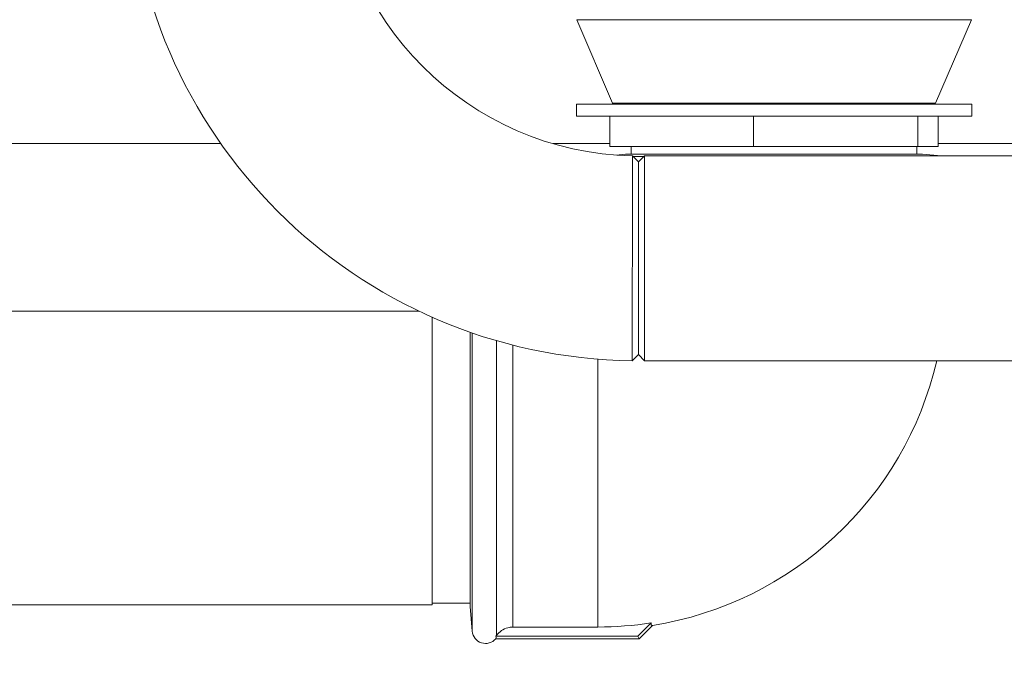
# Model space of a CAD drawing. Units: millimetres. Extents: x 5 to 415, y -14 to 292.
# Drawn here: x 219 to 229, y 224 to 231 of the extents above; entities that cross this region are included whole.
import ezdxf

# ---------------------------------------------------------------- set-up
doc = ezdxf.new("R2010")
doc.units = ezdxf.units.MM
doc.linetypes.add('PHANTOM', pattern=[12.7, 6.35, -1.27, 1.27, -1.27, 1.27, -1.27])

msp = doc.modelspace()

# ---------------------------------------------------------------- hatches: boundary and pattern name
at = {"linetype": 'Continuous', "lineweight": 0}
h = msp.add_hatch(dxfattribs=at)
h.set_pattern_fill('DIN 201 steel and steel cast iron', style=0, pattern_type=2)
h.set_pattern_definition([(45, (0, 0), (-13.4704, 13.4704), []), (45, (4.49, 2e-323), (-13.4704, 13.4704), []), (45, (8.98, 4e-323), (-13.4704, 13.4704), []), (45, (13.47, 6e-323), (-13.4704, 13.4704), [])])
edge = h.paths.add_edge_path(flags=0)
edge.add_spline(control_points=[(235.13179, 244.94202), (235.13179, 244.94202), (235.13285, 244.93998), (235.13485, 244.93613), (235.13685, 244.93229), (235.13983, 244.92658), (235.14349, 244.91955), (235.14731, 244.91221), (235.15197, 244.90328), (235.15707, 244.89349), (235.16273, 244.88264), (235.16908, 244.87049), (235.17564, 244.85792), (235.18252, 244.84474), (235.18981, 244.8308), (235.19702, 244.81702)], knot_values=[0, 0, 0, 0, 0.00061595, 0.00061595, 0.00061595, 0.00123003, 0.00123003, 0.00123003, 0.00187152, 0.00187152, 0.00187152, 0.00258268, 0.00258268, 0.00258268, 0.0033283, 0.0033283, 0.0033283, 0.0033283], weights=[1, 1, 1, 1, 1, 1, 1, 1, 1, 1, 1, 1, 1, 1, 1, 1], degree=3, periodic=0)
edge.add_spline(control_points=[(235.19702, 244.81702), (235.3942, 244.44008), (235.59438, 244.06546), (235.79505, 243.69202)], knot_values=[0.12027367, 0.12027367, 0.12027367, 0.12027367, 0.13017615, 0.13017615, 0.13017615, 0.13017615], weights=[1, 1, 1, 1], degree=3, periodic=0)
edge.add_spline(control_points=[(235.79505, 243.69202), (235.59438, 244.06546), (235.3942, 244.44008), (235.19702, 244.81702)], knot_values=[0.86982385, 0.86982385, 0.86982385, 0.86982385, 0.87972633, 0.87972633, 0.87972633, 0.87972633], weights=[1, 1, 1, 1], degree=3, periodic=0)
edge.add_spline(control_points=[(235.19702, 244.81702), (235.19341, 244.82392), (235.18976, 244.83089), (235.18632, 244.83748), (235.18303, 244.84377), (235.17986, 244.84985), (235.17702, 244.85527), (235.17447, 244.86016), (235.17214, 244.86463), (235.17022, 244.8683), (235.16839, 244.8718), (235.1669, 244.87466), (235.1659, 244.87658), (235.1649, 244.8785), (235.16436, 244.87952), (235.16436, 244.87952)], knot_values=[0, 0, 0, 0, 0.00037356, 0.00037356, 0.00037356, 0.00072964, 0.00072964, 0.00072964, 0.00105072, 0.00105072, 0.00105072, 0.001358, 0.001358, 0.001358, 0.00166622, 0.00166622, 0.00166622, 0.00166622], weights=[1, 1, 1, 1, 1, 1, 1, 1, 1, 1, 1, 1, 1, 1, 1, 1], degree=3, periodic=0)
edge.add_spline(control_points=[(235.16436, 244.87952), (235.16436, 244.87952), (235.16441, 244.87942), (235.16451, 244.87923), (235.16487, 244.87855), (235.16588, 244.8766), (235.16742, 244.87367), (235.16916, 244.87032), (235.17164, 244.86558), (235.17451, 244.86009), (235.1776, 244.85417), (235.18125, 244.84718), (235.18507, 244.83987), (235.18888, 244.83257), (235.19298, 244.82474), (235.19702, 244.81702)], knot_values=[0, 0, 0, 0, 0.00009625, 0.00009625, 0.00009625, 0.00044358, 0.00044358, 0.00044358, 0.00084008, 0.00084008, 0.00084008, 0.00126706, 0.00126706, 0.00126706, 0.00169231, 0.00169231, 0.00169231, 0.00169231], weights=[1, 1, 1, 1, 1, 1, 1, 1, 1, 1, 1, 1, 1, 1, 1, 1], degree=3, periodic=0)
edge.add_spline(control_points=[(235.19702, 244.81702), (236.84081, 241.67473), (241.29448, 234.50464), (236.59776, 217.26323), (222.75026, 216.03685), (215.99796, 217.68733), (215.47483, 217.83271)], knot_values=[0.12027367, 0.12027367, 0.12027367, 0.12027367, 0.20282438, 0.31879429, 0.46228096, 0.47454371, 0.47454371, 0.47454371, 0.47454371], weights=[1, 1, 1, 1, 1, 1, 1], degree=3, periodic=0)
edge.add_spline(control_points=[(215.47483, 217.83271), (215.46948, 217.83419), (215.4641, 217.83569), (215.45892, 217.83714), (215.45224, 217.839), (215.44575, 217.84081), (215.43997, 217.84242), (215.43438, 217.84399), (215.42931, 217.8454), (215.42517, 217.84656), (215.4211, 217.8477), (215.41783, 217.84862), (215.41565, 217.84923), (215.41347, 217.84984), (215.41233, 217.85016), (215.41233, 217.85016)], knot_values=[0, 0, 0, 0, 0.00026619, 0.00026619, 0.00026619, 0.00061149, 0.00061149, 0.00061149, 0.00094489, 0.00094489, 0.00094489, 0.001273, 0.001273, 0.001273, 0.00160146, 0.00160146, 0.00160146, 0.00160146], weights=[1, 1, 1, 1, 1, 1, 1, 1, 1, 1, 1, 1, 1, 1, 1, 1], degree=3, periodic=0)
edge.add_spline(control_points=[(215.41233, 217.85016), (215.41233, 217.85016), (215.41268, 217.85006), (215.41338, 217.84987), (215.41467, 217.8495), (215.4172, 217.8488), (215.4207, 217.84781), (215.42434, 217.8468), (215.42914, 217.84545), (215.43464, 217.84391), (215.44024, 217.84235), (215.44673, 217.84054), (215.45353, 217.83864), (215.46032, 217.83674), (215.46762, 217.83471), (215.47483, 217.83271)], knot_values=[0, 0, 0, 0, 0.00018378, 0.00018378, 0.00018378, 0.00052716, 0.00052716, 0.00052716, 0.00088364, 0.00088364, 0.00088364, 0.00124665, 0.00124665, 0.00124665, 0.00160927, 0.00160927, 0.00160927, 0.00160927], weights=[1, 1, 1, 1, 1, 1, 1, 1, 1, 1, 1, 1, 1, 1, 1, 1], degree=3, periodic=0)
edge.add_spline(control_points=[(215.47483, 217.83271), (215.89895, 217.71485), (216.32865, 217.60713), (216.76333, 217.5091)], knot_values=[0.52545629, 0.52545629, 0.52545629, 0.52545629, 0.53539805, 0.53539805, 0.53539805, 0.53539805], weights=[1, 1, 1, 1], degree=3, periodic=0)
edge.add_spline(control_points=[(216.76333, 217.5091), (216.32865, 217.60713), (215.89895, 217.71485), (215.47483, 217.83271)], knot_values=[0.46460195, 0.46460195, 0.46460195, 0.46460195, 0.47454371, 0.47454371, 0.47454371, 0.47454371], weights=[1, 1, 1, 1], degree=3, periodic=0)
edge.add_spline(control_points=[(215.47483, 217.83271), (215.46042, 217.83671), (215.44581, 217.84079), (215.43221, 217.84459), (215.41861, 217.8484), (215.40563, 217.85204), (215.39443, 217.85519), (215.38343, 217.85829), (215.37383, 217.861), (215.36656, 217.86305), (215.35955, 217.86503), (215.35451, 217.86646), (215.35193, 217.86719), (215.35053, 217.86759), (215.34983, 217.86779), (215.34983, 217.86779)], knot_values=[0, 0, 0, 0, 0.00071786, 0.00071786, 0.00071786, 0.00143646, 0.00143646, 0.00143646, 0.00214235, 0.00214235, 0.00214235, 0.00282208, 0.00282208, 0.00282208, 0.00318489, 0.00318489, 0.00318489, 0.00318489], weights=[1, 1, 1, 1, 1, 1, 1, 1, 1, 1, 1, 1, 1, 1, 1, 1], degree=3, periodic=0)
edge.add_spline(control_points=[(215.34983, 217.86779), (215.34983, 217.86779), (215.35211, 217.86714), (215.35647, 217.86591), (215.36082, 217.86467), (215.36736, 217.86283), (215.37549, 217.86053), (215.38376, 217.8582), (215.39389, 217.85534), (215.40506, 217.8522), (215.41663, 217.84895), (215.42961, 217.84532), (215.44297, 217.84158), (215.45334, 217.83869), (215.46412, 217.83568), (215.47483, 217.83271)], knot_values=[0, 0, 0, 0, 0.00065281, 0.00065281, 0.00065281, 0.00130492, 0.00130492, 0.00130492, 0.00196779, 0.00196779, 0.00196779, 0.00265472, 0.00265472, 0.00265472, 0.00318484, 0.00318484, 0.00318484, 0.00318484], weights=[1, 1, 1, 1, 1, 1, 1, 1, 1, 1, 1, 1, 1, 1, 1, 1], degree=3, periodic=0)
edge.add_spline(control_points=[(215.47483, 217.83271), (215.99796, 217.68733), (222.75026, 216.03685), (236.59776, 217.26323), (241.29448, 234.50464), (236.84081, 241.67473), (235.19702, 244.81702)], knot_values=[0.52545629, 0.52545629, 0.52545629, 0.52545629, 0.53771904, 0.68120571, 0.79717562, 0.87972633, 0.87972633, 0.87972633, 0.87972633], weights=[1, 1, 1, 1, 1, 1, 1], degree=3, periodic=0)
edge.add_spline(control_points=[(235.19702, 244.81702), (235.18894, 244.83246), (235.18076, 244.84812), (235.17314, 244.8627), (235.16551, 244.87732), (235.15821, 244.8913), (235.15204, 244.90314), (235.14631, 244.91413), (235.14138, 244.92361), (235.13789, 244.9303), (235.13483, 244.93617), (235.1328, 244.94007), (235.13209, 244.94144), (235.13189, 244.94183), (235.13179, 244.94202), (235.13179, 244.94202)], knot_values=[0, 0, 0, 0, 0.00083621, 0.00083621, 0.00083621, 0.00167583, 0.00167583, 0.00167583, 0.00245534, 0.00245534, 0.00245534, 0.00313842, 0.00313842, 0.00313842, 0.00332838, 0.00332838, 0.00332838, 0.00332838], weights=[1, 1, 1, 1, 1, 1, 1, 1, 1, 1, 1, 1, 1, 1, 1, 1], degree=3, periodic=0)

# ---------------------------------------------------------------- linework, layer by layer
at = {"color": 7, "linetype": 'Continuous', "lineweight": 15}
for p, q in [((225.04057, 231.02886), (225.40908, 230.16901)), ((228.72807, 230.16901), (229.09658, 231.02886)), ((225.03733, 230.16143), (225.03733, 230.03643)), ((229.09983, 230.16143), (225.03733, 230.16143)), ((229.09983, 230.03643), (229.09983, 230.16143)), ((229.09983, 230.03643), (225.03733, 230.03643)), ((225.38041, 229.72393), (225.38041, 230.03643)), ((226.859, 229.72393), (226.859, 230.03643)), ((228.54717, 229.72393), (228.54717, 230.03643)), ((228.75674, 229.72393), (228.75674, 230.03643)), ((221.38439, 229.75452), (219.15317, 229.75452)), ((225.38041, 229.75452), (224.79849, 229.75452)), ((226.859, 229.72393), (225.38041, 229.72393)), ((225.59983, 229.72393), (225.59983, 229.64628)), ((228.54717, 229.72393), (226.859, 229.72393)), ((228.53733, 229.64628), (228.53733, 229.72393)), ((228.75674, 229.72393), (228.54717, 229.72393)), ((230.86233, 229.75452), (228.75674, 229.75452)), ((225.54357, 229.64628), (225.44688, 229.63782)), ((228.59358, 229.64628), (225.54357, 229.64628)), ((225.73733, 229.62952), (225.67483, 229.56702)), ((230.86233, 229.62952), (225.73733, 229.62952)), ((225.73733, 229.62952), (225.73733, 228.5764)), ((228.78514, 229.62952), (228.59358, 229.64628)), ((225.67483, 228.5764), (225.67483, 229.56702)), ((225.67483, 227.58577), (225.67483, 228.5764)), ((225.73733, 228.5764), (225.73733, 227.52327)), ((223.42107, 228.03265), (218.47483, 228.03265)), ((223.55608, 227.97067), (223.55608, 225.0139)), ((223.94557, 227.81679), (223.94557, 224.99827)), ((225.67483, 227.58577), (225.73733, 227.52327)), ((225.73733, 227.52327), (238.7875, 227.52327)), ((223.55608, 225.02952), (223.94557, 225.02952)), ((218.47483, 225.0139), (223.55608, 225.0139)), ((223.94557, 224.99827), (223.96794, 224.74254)), ((225.80705, 224.82854), (225.66975, 224.69124)), ((224.38538, 224.78552), (225.25608, 224.78552)), ((225.68108, 224.6639), (225.81946, 224.80228)), ((224.20833, 224.6639), (225.68108, 224.6639)), ((224.20909, 224.69124), (224.2151, 224.69884)), ((225.66975, 224.69124), (224.20909, 224.69124)), ((225.66975, 224.69124), (225.68108, 224.6639))]:
    msp.add_line(p, q, dxfattribs=at)
at = {"color": 8, "linetype": 'PHANTOM', "lineweight": 0}
for p, q in [((229.08184, 231.02886), (225.04057, 231.02886)), ((229.09658, 231.02886), (229.08184, 231.02886)), ((225.40908, 230.16901), (228.72807, 230.16901)), ((225.73171, 229.62391), (225.61068, 229.62391)), ((223.96794, 227.80903), (223.96794, 224.74254)), ((224.2151, 224.69884), (224.2151, 227.73067)), ((224.38538, 227.68438), (224.38538, 224.78552)), ((225.25608, 227.54003), (225.25608, 224.78552))]:
    msp.add_line(p, q, dxfattribs=at)
at = {"color": 7, "linetype": 'Continuous', "lineweight": 15, "flags": 128}
for points in [[(225.67483, 229.56763), (225.64419, 229.59888), (225.61355, 229.63012)], [(225.61157, 227.52365), (225.6432, 227.5549), (225.67483, 227.58615)]]:
    msp.add_lwpolyline(points, dxfattribs=at)
at = {"color": 7, "linetype": 'Continuous', "lineweight": 15}
for centre, radius, start, end in [((225.67483, 232.7639), 5.24062, 180.691872, 269.308623), ((225.67483, 232.7639), 3.13438, 181.121674, 268.878386), ((225.42057, 230.17393), 0.0125, 203.198591, 270), ((228.71658, 230.17393), 0.0125, 270, 336.801409), ((225.25608, 228.33577), 3.57812, 279.057078, 346.875119), ((225.25608, 228.33577), 3.55025, 270, 278.927995), ((224.10492, 224.75452), 0.1375, 185, 318.757974)]:
    msp.add_arc(centre, radius, start, end, dxfattribs=at)
for points, knots in [([(215.47483, 217.83271), (215.87498, 217.72749), (216.67979, 217.51587), (217.90948, 217.26654), (219.15835, 217.06475), (220.42206, 216.91872), (221.69381, 216.8296), (222.94319, 216.80104), (224.1641, 216.83154), (225.3512, 216.91939), (226.52341, 217.06745), (227.67539, 217.27801), (228.74862, 217.54039), (229.7417, 217.84599), (230.6553, 218.18582), (231.53936, 218.57778), (232.39049, 219.02333), (233.20529, 219.52396), (233.98027, 220.08116), (234.69161, 220.6791), (235.33947, 221.31345), (235.9266, 221.9774), (236.47195, 222.68508), (236.97486, 223.43244), (237.43475, 224.21529), (237.8892, 225.10415), (238.32184, 226.10331), (238.71442, 227.21367), (239.03283, 228.35082), (239.27576, 229.50621), (239.44188, 230.6713), (239.52823, 231.81569), (239.53858, 232.93115), (239.47685, 234.01056), (239.3423, 235.06954), (239.13224, 236.10287), (238.83942, 237.16461), (238.46125, 238.25463), (237.99921, 239.3735), (237.48597, 240.47371), (236.93508, 241.56164), (236.36061, 242.64398), (235.77445, 243.72624), (235.38973, 244.45298), (235.19702, 244.81702)], [0, 0, 0, 0, 0.0266652, 0.05363093, 0.08083664, 0.10818934, 0.13559973, 0.16298423, 0.18871197, 0.21429267, 0.23967911, 0.26483487, 0.28973661, 0.31084952, 0.33177541, 0.35253048, 0.37314299, 0.39365451, 0.41412086, 0.43461275, 0.4534924, 0.47251453, 0.49169589, 0.51104033, 0.53054155, 0.55018509, 0.57535509, 0.60066328, 0.62604207, 0.65141719, 0.6767112, 0.70184702, 0.72533619, 0.74856423, 0.77148492, 0.7940848, 0.81647313, 0.84242976, 0.86840144, 0.89446793, 0.9206651, 0.94699723, 0.9734495, 1, 1, 1, 1]), ([(225.61233, 228.5764), (225.61237, 228.62142), (225.61245, 228.71043), (225.61258, 228.84601), (225.61272, 228.97935), (225.61286, 229.10789), (225.61299, 229.22247), (225.61314, 229.34219), (225.6133, 229.45782), (225.61344, 229.5569), (225.61353, 229.61311), (225.61355, 229.63734), (225.61355, 229.63012), (225.61355, 229.63012)], [0, 0, 0, 0, 0.08166916, 0.16146497, 0.2500072, 0.33603944, 0.42104514, 0.5002442, 0.62502891, 0.75021769, 0.87473723, 0.99997847, 1, 1, 1, 1]), ([(225.67483, 229.56762), (225.67483, 229.56762), (225.67483, 229.57366), (225.67483, 229.55199), (225.67483, 229.49866), (225.67483, 229.40557), (225.67483, 229.28173), (225.67483, 229.13052), (225.67483, 228.95822), (225.67483, 228.77108), (225.67483, 228.64143), (225.67483, 228.57642)], [0, 0, 0, 0, 0.00009029, 0.12537816, 0.24994284, 0.37517855, 0.50000961, 0.62491922, 0.75011944, 0.87470205, 1, 1, 1, 1]), ([(225.61157, 227.52369), (225.61157, 227.52368), (225.61157, 227.51682), (225.61158, 227.54051), (225.61162, 227.59707), (225.61167, 227.69616), (225.61176, 227.82737), (225.61186, 227.98776), (225.61199, 228.16941), (225.61214, 228.36816), (225.61226, 228.50593), (225.61233, 228.5764)], [0, 0, 0, 0, 0.0002505, 0.12566828, 0.25081698, 0.37569802, 0.50031266, 0.62470558, 0.75014944, 0.8721943, 1, 1, 1, 1]), ([(225.67483, 228.57642), (225.67483, 228.51176), (225.67483, 228.38219), (225.67483, 228.1952), (225.67483, 228.02288), (225.67483, 227.87168), (225.67483, 227.74805), (225.67483, 227.65494), (225.67483, 227.60168), (225.67483, 227.5803), (225.67483, 227.58616), (225.67483, 227.58616)], [0, 0, 0, 0, 0.12470569, 0.24989799, 0.37499599, 0.49978276, 0.62513001, 0.7497583, 0.87508128, 0.99993377, 1, 1, 1, 1]), ([(225.80705, 224.82854), (225.80491, 224.82005), (225.80058, 224.80288), (225.81312, 224.80248), (225.81946, 224.80228)], [0, 0, 0, 0, 0.49424315, 1, 1, 1, 1]), ([(224.2151, 224.69884), (224.23119, 224.7167), (224.26337, 224.75242), (224.32542, 224.78079), (224.36734, 224.7841), (224.38538, 224.78552)], [0, 0, 0, 0, 0.362765243, 0.725690655, 1, 1, 1, 1]), ([(224.20909, 224.69124), (224.21256, 224.68322), (224.21651, 224.6741), (224.20921, 224.665), (224.20833, 224.6639)], [0, 0, 0, 0, 0.87819151, 1, 1, 1, 1])]:
    msp.add_open_spline(points, degree=3, knots=knots, dxfattribs=at)

doc.saveas('drawing.dxf')
